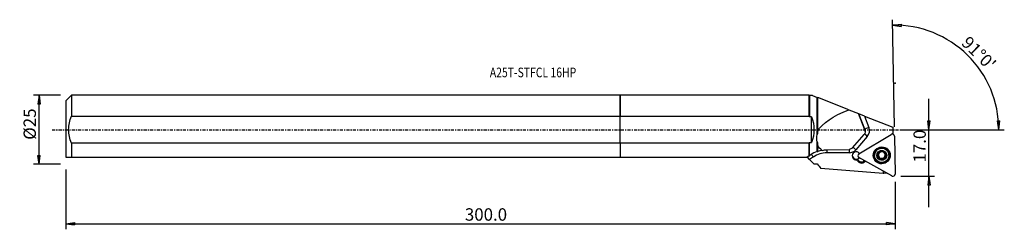
# Model space of a CAD drawing. Units: millimetres. Extents: x -218 to 140, y -36 to 40.
import ezdxf

# ---------------------------------------------------------------- set-up
doc = ezdxf.new("R2010")
doc.units = ezdxf.units.MM
doc.linetypes.add('CENTER', pattern=[47.5, 22, -8.5, 8.5, -8.5])
doc.layers.get('0').update_dxf_attribs({"linetype": 'CONTINUOUS'})
for name, color, linetype in [('1', 4, 'CONTINUOUS'), ('2', 7, 'CONTINUOUS'), ('SK1', 4, 'CONTINUOUS'), ('SK2', 7, 'CONTINUOUS'), ('SK4', 2, 'CENTER'), ('SK6', 5, 'CONTINUOUS')]:
    doc.layers.add(name, color=color, linetype=linetype)
doc.styles.add('DEFAULT', font='simplex.shx')
doc.dimstyles.get("Standard").update_dxf_attribs({"dimtxt": 0.18, "dimasz": 0.18, "dimexe": 0.18, "dimexo": 0.0625, "dimgap": 0.09, "dimtad": 1, "dimzin": 0, "dimdsep": 52, "dimtxsty": 'Standard', "dimcen": 0.09, "dimadec": 0, "dimazin": 0, "dimtfac": 1, "dimtdec": 4, "dimtofl": 0, "dimtmove": 0, "dimatfit": 3, "dimfxl": 1, "dimtolj": 1, "dimtzin": 0, "dimarcsym": 0})

# ---------------------------------------------------------------- blocks, each defined once
blk = doc.blocks.new('DimnDraft3D1')
at = {"layer": '2'}
for p, q in [((112.18, -28.15), (112.18, 11.25)), ((101.93, 0), (114.18, 0)), ((111.762003, 3.174998), (112.597997, 3.175002)), ((112.18, 0), (111.762003, 3.174998)), ((112.18, 0), (112.597997, 3.175002)), ((101.93, -16.9), (114.18, -16.9)), ((112.18, -16.9), (111.762003, -20.075002)), ((112.18, -16.9), (112.597997, -20.074998)), ((112.597997, -20.074998), (111.762003, -20.075002))]:
    blk.add_line(p, q, dxfattribs=at)
at = {"layer": '2', "insert": (111.055, -11.925658), "char_height": 4.5, "attachment_point": 7, "rotation": 90, "line_spacing_factor": 1.084337, "style": 'DEFAULT'}
blk.add_mtext('\\W01.000;\\fsimplex.shx,bigfont.shx;17.0 ', dxfattribs=at)
blk = doc.blocks.new('_CLOSED')
at = {"lineweight": -2}
for p, q in [((-1, 0.166667), (0, 0)), ((-1, 0.166667), (-1, -0.166667)), ((0, 0), (-1, -0.166667)), ((0, 0), (-1, 0))]:
    blk.add_line(p, q, dxfattribs=at)
blk = doc.blocks.new('DimnDraft3D2')
at = {"layer": 'SK2'}
for p, q in [((-203.32, 12.49125), (-213.07, 12.49125)), ((-211.07, 12.49125), (-211.487997, 9.316248)), ((-211.07, -12.49125), (-211.07, 12.49125)), ((-211.07, 12.49125), (-210.652003, 9.316252)), ((-210.652003, 9.316252), (-211.487997, 9.316248)), ((-211.487997, -9.316252), (-210.652003, -9.316248)), ((-211.07, -12.49125), (-211.487997, -9.316252)), ((-211.07, -12.49125), (-210.652003, -9.316248)), ((-203.32, -12.49125), (-213.07, -12.49125))]:
    blk.add_line(p, q, dxfattribs=at)
at = {"layer": 'SK2', "insert": (-212.195, -3.659211), "char_height": 4.5, "attachment_point": 7, "rotation": 90, "line_spacing_factor": 1.084337, "style": 'DEFAULT'}
blk.add_mtext('\\W01.000;\\fsimplex.shx,bigfont.shx;%%c25 ', dxfattribs=at)
blk = doc.blocks.new('DimnDraft3D3')
at = {"layer": 'SK2'}
for p, q in [((-201.32, -14.49125), (-201.32, -36.15)), ((99.93, -18.9), (99.93, -36.15)), ((-201.32, -34.15), (-198.145002, -33.732003)), ((-201.32, -34.15), (99.93, -34.15)), ((-201.32, -34.15), (-198.144998, -34.567997)), ((-198.145002, -33.732003), (-198.144998, -34.567997)), ((99.93, -34.15), (96.754998, -33.732003)), ((96.755002, -34.567997), (96.754998, -33.732003)), ((99.93, -34.15), (96.755002, -34.567997))]:
    blk.add_line(p, q, dxfattribs=at)
at = {"layer": 'SK2', "insert": (-56.385132, -33.025), "char_height": 4.5, "attachment_point": 7, "line_spacing_factor": 1.084337, "style": 'DEFAULT'}
blk.add_mtext('\\W01.000;\\fsimplex.shx,bigfont.shx;300.0 ', dxfattribs=at)
blk = doc.blocks.new('DimnDraft3D4')
at = {"layer": '2'}
for p, q in [((99.615857, 1.097259), (98.938198, 39.920326)), ((98.973102, 37.92063), (102.149529, 38.327629)), ((98.973102, 37.92063), (102.146637, 37.491641)), ((102.149529, 38.327629), (102.146637, 37.491641)), ((101.93, 0), (139.561416, 0)), ((137.077106, 3.165562), (137.912916, 3.183049)), ((137.561416, 0), (137.077106, 3.165562)), ((137.561416, 0), (137.912916, 3.183049))]:
    blk.add_line(p, q, dxfattribs=at)
blk.add_arc((99.635009, 0), 37.926407, 0, 91, dxfattribs=at)
at = {"layer": '2', "insert": (123.665956, 31.136179), "char_height": 4.5, "attachment_point": 7, "rotation": 315.5, "line_spacing_factor": 1.084337, "style": 'DEFAULT'}
blk.add_mtext("\\W01.000;\\fsimplex.shx,bigfont.shx;91%%d0' ", dxfattribs=at)

msp = doc.modelspace()

# ---------------------------------------------------------------- linework, layer by layer
at = {"layer": '1'}
for p, q in [((68.697, 12.491), (0, 12.491)), ((0, 4.877), (0, 12.491)), ((68.772, 12.416), (68.697, 12.491)), ((68.697, 4.877), (68.697, 12.491)), ((69.888, 12.416), (68.772, 12.416)), ((68.772, 12.416), (68.772, 4.681)), ((69.888, 12.416), (71.641, 11.726)), ((71.641, -1.798), (71.641, 11.726)), ((71.772, -0.477), (71.772, 11.674)), ((83.078, 7.222), (71.772, 11.674)), ((83.078, 7.222), (86.608, 5.832)), ((0, 4.877), (68.697, 4.877)), ((0, -4.877), (0, 4.877)), ((69.506, 4.681), (68.772, 4.681)), ((69.506, -4.681), (69.506, 4.681)), ((88.891, -0.094), (86.608, 5.832)), ((86.608, 5.832), (86.761, 5.772)), ((88.81, 4.965), (86.761, 5.772)), ((88.887, 0.144), (86.761, 5.772)), ((88.81, 4.965), (90.383, 0.803)), ((88.81, 4.965), (99.126, 0.903)), ((88.891, -0.094), (88.887, 0.144)), ((99.126, 0.903), (99.126, -1.359)), ((84.392, -6.564), (88.602, -1.693)), ((89.804, -2.42), (85.593, -7.255)), ((86.704, -8.775), (98.488, -1.707)), ((88.994, -0.621), (88.99, -0.392)), ((99.126, -1.359), (98.688, -1.622)), ((98.889, -1.594), (99.126, -1.452)), ((99.126, -1.359), (99.126, -1.452)), ((99.69, -2.373), (99.93, -16.093)), ((68.697, -4.877), (0, -4.877)), ((0, -4.877), (0, -10.009)), ((68.697, -9.487), (68.697, -4.877)), ((68.772, -4.681), (69.506, -4.681)), ((68.772, -9.431), (68.772, -4.681)), ((71.641, -7.932), (71.641, -4.466)), ((71.772, -7.901), (71.772, -5.762)), ((75.133, -7.313), (83.185, -7.133)), ((0, -10.009), (67.897, -10.009)), ((68.849, -10.843), (68.015, -10.009)), ((70.191, -9.906), (68.849, -10.843)), ((83.178, -8.353), (75.123, -8.353)), ((86.215, -10.81), (86.212, -10.679)), ((98.751, -16.8), (86.728, -10.148)), ((92.422, -9.266), (92.423, -9.333)), ((93.593, -9.522), (93.595, -9.6)), ((93.973, -9.835), (93.972, -9.766)), ((94.053, -8.113), (94.054, -8.192)), ((94.058, -9.908), (94.059, -9.977)), ((94.08, -8.362), (94.079, -8.288)), ((94.118, -10.249), (94.117, -10.175)), ((94.589, -10.632), (94.59, -10.71)), ((95.557, -10.613), (95.559, -10.692)), ((95.976, -8.261), (95.977, -8.335)), ((95.997, -8.08), (95.999, -8.158)), ((96.015, -10.148), (96.016, -10.222)), ((96.511, -9.478), (96.513, -9.557)), ((97.672, -9.241), (97.671, -9.174)), ((68.849, -10.843), (70.421, -12.416)), ((95.594, -15.947), (72.874, -14.064)), ((86.143, -11.068), (86.27, -10.91)), ((86.271, -11.282), (86.143, -11.068)), ((86.267, -10.779), (86.396, -10.993)), ((86.267, -10.779), (86.27, -10.91)), ((86.27, -10.91), (86.398, -11.124)), ((86.271, -11.282), (86.398, -11.124)), ((86.396, -10.993), (86.398, -11.124)), ((88.803, -11.296), (88.454, -11.505)), ((88.454, -11.505), (88.457, -11.636)), ((88.918, -11.36), (88.457, -11.636)), ((88.535, -11.845), (88.457, -11.636)), ((88.535, -11.845), (89.14, -11.483)), ((95.579, -15.045), (95.594, -15.947)), ((95.743, -15.879), (95.594, -15.947)), ((95.743, -15.879), (95.73, -15.129)), ((97.044, -15.856), (95.741, -15.748))]:
    msp.add_line(p, q, dxfattribs=at)
at = {"layer": '1', "extrusion": (0, 0, -1)}
msp.add_arc((-58.006, 0), 12.416, 157.85085, 202.14915, dxfattribs=at)
for centre, major_axis, ratio, start_param, end_param in [((105.275, 0), (34.296, 3.648), 0.351385, -2.8855602, -2.2367562), ((105.275, 0), (33.819, 3.598), 0.351385, 3.0676617, -2.9929387), ((87.395, -0.685), (1.393, 0.806), 0.973986, 0.1526444, 1.2288961), ((105.275, 0), (34.296, 3.648), 0.351385, 2.7979934, 2.9602832), ((83.185, -5.555), (1.393, 0.806), 0.973986, 1.2288961, 2.0841387), ((81.521, 0), (17.838, 12.481), 0.028423, 2.3927286, 2.4595947), ((81.521, 0), (17.731, 12.406), 0.028423, 2.3523855, 2.3928911), ((75.131, -17.373), (8.883, 5.138), 0.973986, -1.2267797, -1.057454)]:
    msp.add_ellipse(centre, major_axis=major_axis, ratio=ratio, start_param=start_param, end_param=end_param, dxfattribs=at)
at = {"layer": '1'}
for centre, major_axis, ratio, start_param, end_param in [((90.384, 0.707), (-1.497, -0.565), 0.056246, -1.5909295, -0.0201332), ((87.39, -0.438), (1.6, 0.028), 0.998215, 0.0112398, 0.3431589), ((87.389, -0.343), (-3.2, -0.056), 0.998215, 2.4085188, -2.7984338), ((89.805, -2.516), (-1.207, 1.051), 0.044388, -1.5307792, -0.4201773), ((98.897, -2.405), (0.794, 0.014), 0.998215, 0, 2.0943786), ((83.18, -8.449), (0, 1.6), 0.001044, 0.6056235, 1.5110401), ((85.595, -7.35), (-1.207, 1.051), 0.044388, -1.5307792, -0.4726509), ((95.047, -9.238), (2.625, 0.046), 0.998215, 0.007035, 3.1170687), ((70.192, -10.001), (0.917, -1.311), 0.033399, 1.6203635, 2.4660414), ((75.124, -16.955), (8.599, 0.15), 0.998215, 1.5533118, 2.1641565), ((75.125, -8.449), (0, 1.6), 0.001044, 0.7813071, 1.5110401), ((83.179, -5.177), (-3.2, -0.056), 0.998215, 1.5533118, 2.4085188), ((85.8, -9.47), (-1.5, -0.026), 0.998215, -2.5308741, 1.732395), ((85.795, -9.202), (1.5, 0.026), 0.998215, -3.0576624, -0.7775536), ((85.796, -9.241), (-1.5, -0.026), 0.998215, 1.8348809, 2.3871385), ((87.553, -10.008), (-1.5, -0.026), 0.998215, 0.447436, 0.5235988), ((87.113, -9.473), (0.794, 0.014), 0.998215, 2.0943786, -2.0944098), ((95.047, -9.238), (2.625, 0.046), 0.998215, 3.1170687, 3.1346383), ((95.049, -9.322), (1.676, 0.029), 0.998215, 2.0943786, 3.1387398), ((95.049, -9.322), (1.676, 0.029), 0.998215, 3.1387398, -2.0916191), ((93.662, -9.239), (-0.292, -0.005), 0.998215, 0.1508586, 1.3148601), ((93.431, -10.187), (-0.686, -0.012), 0.998215, -2.4963798, -1.8267325), ((95.047, -9.237), (-1.206, -0.021), 0.998215, -0.3722344, 0.4406233), ((95.047, -9.237), (1.206, 0.021), 0.998215, -2.687076, -2.5490031), ((95.048, -9.306), (1.206, 0.021), 0.998215, -2.687076, -2.5490031), ((95.047, -9.237), (-1.206, -0.021), 0.998215, -1.3739902, -0.6052689), ((93.393, -8.3), (-0.686, -0.012), 0.998215, 3.1415904, -2.8825961), ((93.431, -10.187), (-0.686, -0.012), 0.998215, -3.1415841, -2.7396079), ((95.047, -9.237), (-1.206, -0.021), 0.998215, 0.5925895, 1.5721916), ((94.379, -10.429), (-0.292, -0.005), 0.998215, 0.1098443, 2.3561822), ((95.049, -9.322), (1.676, 0.029), 0.998215, 1.0499736, 2.0943786), ((95.082, -11.107), (-0.686, -0.012), 0.998215, -1.5694011, -0.7854104), ((95.082, -11.107), (-0.686, -0.012), 0.998215, -2.3533917, -1.5694011), ((95.047, -9.237), (1.206, 0.021), 0.998215, -1.5694011, -0.5250417), ((95.047, -9.237), (-1.206, -0.021), 0.998215, -2.4929547, -1.7271431), ((95.76, -10.403), (-0.292, -0.005), 0.998215, 0.788201, 2.9817501), ((95.049, -9.322), (1.676, 0.029), 0.998215, -0.0028529, 1.0499736), ((95.049, -9.322), (1.676, 0.029), 0.998215, -1.0472141, -0.0028529), ((96.662, -8.249), (-0.686, -0.012), 0.998215, -0.2676626, 0.0000082), ((96.701, -10.137), (-0.686, -0.012), 0.998215, -0.524994, -0.0000027), ((95.048, -9.306), (1.206, 0.021), 0.998215, 0.4545167, 0.5925895), ((96.701, -10.137), (-0.686, -0.012), 0.998215, -1.3089847, -0.524994), ((95.047, -9.237), (-1.206, -0.021), 0.998215, 2.6298472, -2.7608262), ((96.431, -9.198), (-0.292, -0.005), 0.998215, 1.832608, -3.141566), ((87.557, -10.238), (1.65, 0.029), 0.998215, -2.7158584, -2.6180397), ((87.555, -10.139), (-1.5, -0.026), 0.998215, 0.447436, 0.5235988), ((87.686, -10.451), (1.65, 0.029), 0.998215, -2.6180397, -1.0472141), ((87.682, -10.221), (-1.5, -0.026), 0.998215, 0.5235988, 2.0943951), ((87.684, -10.353), (-1.5, -0.026), 0.998215, 0.5235988, 2.0943951), ((95.049, -9.322), (1.676, 0.029), 0.998215, -2.0916191, -1.0472141), ((99.137, -16.126), (0.794, 0.014), 0.998215, -2.0944098, -0.0000623)]:
    msp.add_ellipse(centre, major_axis=major_axis, ratio=ratio, start_param=start_param, end_param=end_param, dxfattribs=at)
for centre, major_axis in [((95.049, -9.335), (3.071, 0.054)), ((95.048, -9.279), (3.006, 0.052)), ((95.048, -9.27), (-2.95, -0.051)), ((95.048, -9.306), (2.625, 0.046)), ((95.049, -9.322), (1.8, 0.031))]:
    msp.add_ellipse(centre, major_axis=major_axis, ratio=0.998215, dxfattribs=at)
for points in [[(71.641, 11.726), (71.682, 11.71), (71.726, 11.692), (71.772, 11.674)], [(68.772, 4.681), (68.747, 4.746), (68.722, 4.812), (68.697, 4.877)], [(71.772, -0.477), (71.714, -0.917), (71.67, -1.358), (71.641, -1.798)], [(68.697, -4.877), (68.722, -4.812), (68.747, -4.746), (68.772, -4.681)], [(71.641, -4.466), (71.671, -4.902), (71.715, -5.334), (71.772, -5.762)], [(68.697, -9.487), (68.722, -9.468), (68.747, -9.45), (68.772, -9.431)], [(71.641, -7.932), (70.761, -8.238), (69.976, -8.64), (69.282, -9.097)], [(71.641, -7.932), (71.684, -7.922), (71.728, -7.911), (71.772, -7.901)], [(73.415, -7.495), (72.856, -7.586), (72.303, -7.723), (71.772, -7.901)], [(71.641, -12.416), (72.052, -12.965), (72.463, -13.514), (72.874, -14.064)], [(86.215, -10.81), (86.166, -10.851), (86.117, -10.89), (86.066, -10.926)]]:
    msp.add_open_spline(points, degree=3, dxfattribs=at)
for points, knots in [([(93.372, -9.328), (93.372, -9.32), (93.372, -9.313), (93.374, -9.276), (93.381, -9.246), (93.402, -9.191), (93.417, -9.164), (93.453, -9.117), (93.476, -9.096), (93.526, -9.06), (93.554, -9.046), (93.583, -9.037)], [0, 0, 0, 0, 0.0568312, 0.0568312, 0.2796292, 0.2796292, 0.5048747, 0.5048747, 0.744284, 0.744284, 1, 1, 1, 1]), ([(93.595, -9.6), (93.562, -9.594), (93.53, -9.581), (93.472, -9.543), (93.445, -9.518), (93.405, -9.462), (93.39, -9.431), (93.375, -9.375), (93.372, -9.352), (93.372, -9.328)], [0, 0, 0, 0, 0.2820715, 0.2820715, 0.5668161, 0.5668161, 0.8244479, 0.8244479, 1, 1, 1, 1]), ([(94.054, -8.192), (94.067, -8.237), (94.076, -8.285), (94.083, -8.397), (94.077, -8.464), (94.048, -8.584), (94.027, -8.64), (93.971, -8.744), (93.936, -8.793), (93.858, -8.879), (93.814, -8.916), (93.71, -8.987), (93.647, -9.017), (93.583, -9.037)], [0, 0, 0, 0, 0.1465097, 0.1465097, 0.3333863, 0.3333863, 0.4902106, 0.4902106, 0.6473252, 0.6473252, 0.8021085, 0.8021085, 1, 1, 1, 1]), ([(93.595, -9.6), (93.664, -9.615), (93.732, -9.641), (93.848, -9.71), (93.898, -9.75), (93.953, -9.81), (93.963, -9.822), (93.973, -9.835)], [0, 0, 0, 0, 0.4931422, 0.4931422, 0.8984756, 0.8984756, 1, 1, 1, 1]), ([(94.054, -8.192), (94.045, -8.163), (94.042, -8.131), (94.045, -8.065), (94.054, -8.03), (94.083, -7.967), (94.103, -7.938), (94.144, -7.897), (94.164, -7.882), (94.185, -7.869)], [0, 0, 0, 0, 0.2664792, 0.2664792, 0.5549978, 0.5549978, 0.8159452, 0.8159452, 1, 1, 1, 1]), ([(94.059, -9.977), (94.08, -10.025), (94.096, -10.075), (94.12, -10.198), (94.122, -10.272), (94.11, -10.374), (94.105, -10.405), (94.097, -10.435)], [0, 0, 0, 0, 0.3206462, 0.3206462, 0.7895303, 0.7895303, 1, 1, 1, 1]), ([(94.239, -10.769), (94.232, -10.765), (94.225, -10.761), (94.193, -10.74), (94.171, -10.719), (94.134, -10.673), (94.119, -10.647), (94.098, -10.591), (94.091, -10.56), (94.087, -10.498), (94.09, -10.466), (94.097, -10.435)], [0, 0, 0, 0, 0.0620063, 0.0620063, 0.2827534, 0.2827534, 0.5062503, 0.5062503, 0.7440497, 0.7440497, 1, 1, 1, 1]), ([(94.185, -7.869), (94.191, -7.866), (94.196, -7.862), (94.229, -7.846), (94.258, -7.836), (94.316, -7.826), (94.345, -7.825), (94.404, -7.832), (94.433, -7.84), (94.489, -7.864), (94.515, -7.882), (94.537, -7.902)], [0, 0, 0, 0, 0.0505111, 0.0505111, 0.2735717, 0.2735717, 0.4987166, 0.4987166, 0.7377386, 0.7377386, 1, 1, 1, 1]), ([(94.59, -10.71), (94.567, -10.735), (94.539, -10.757), (94.476, -10.789), (94.44, -10.8), (94.37, -10.806), (94.336, -10.804), (94.281, -10.789), (94.259, -10.78), (94.239, -10.769)], [0, 0, 0, 0, 0.2833546, 0.2833546, 0.5697543, 0.5697543, 0.8289814, 0.8289814, 1, 1, 1, 1]), ([(95.506, -7.884), (95.457, -7.933), (95.398, -7.975), (95.277, -8.036), (95.216, -8.057), (95.089, -8.082), (95.021, -8.086), (94.898, -8.077), (94.841, -8.065), (94.72, -8.026), (94.656, -7.993), (94.578, -7.938), (94.557, -7.92), (94.537, -7.902)], [0, 0, 0, 0, 0.2123097, 0.2123097, 0.3864669, 0.3864669, 0.5623077, 0.5623077, 0.7152751, 0.7152751, 0.9181024, 0.9181024, 1, 1, 1, 1]), ([(94.59, -10.71), (94.639, -10.657), (94.698, -10.611), (94.818, -10.544), (94.878, -10.521), (95.006, -10.493), (95.074, -10.488), (95.197, -10.499), (95.253, -10.512), (95.375, -10.555), (95.439, -10.592), (95.517, -10.652), (95.539, -10.672), (95.559, -10.692)], [0, 0, 0, 0, 0.2109658, 0.2109658, 0.3853606, 0.3853606, 0.5614549, 0.5614549, 0.7144709, 0.7144709, 0.9170608, 0.9170608, 1, 1, 1, 1]), ([(95.506, -7.884), (95.529, -7.861), (95.556, -7.842), (95.619, -7.813), (95.654, -7.804), (95.724, -7.799), (95.759, -7.802), (95.815, -7.817), (95.836, -7.826), (95.857, -7.838)], [0, 0, 0, 0, 0.2788462, 0.2788462, 0.5658121, 0.5658121, 0.8254951, 0.8254951, 1, 1, 1, 1]), ([(95.912, -10.738), (95.895, -10.748), (95.878, -10.756), (95.833, -10.772), (95.804, -10.777), (95.745, -10.779), (95.715, -10.775), (95.657, -10.759), (95.629, -10.746), (95.588, -10.718), (95.572, -10.706), (95.559, -10.692)], [0, 0, 0, 0, 0.1413448, 0.1413448, 0.3637604, 0.3637604, 0.593306, 0.593306, 0.8407961, 0.8407961, 1, 1, 1, 1]), ([(95.857, -7.838), (95.864, -7.841), (95.871, -7.845), (95.902, -7.866), (95.924, -7.886), (95.961, -7.931), (95.976, -7.956), (95.998, -8.01), (96.005, -8.039), (96.009, -8.099), (96.006, -8.13), (95.999, -8.158)], [0, 0, 0, 0, 0.0587774, 0.0587774, 0.279492, 0.279492, 0.5027726, 0.5027726, 0.7402018, 0.7402018, 1, 1, 1, 1]), ([(96.042, -10.402), (96.044, -10.41), (96.046, -10.419), (96.055, -10.465), (96.055, -10.505), (96.04, -10.579), (96.027, -10.614), (95.989, -10.673), (95.966, -10.698), (95.931, -10.725), (95.922, -10.732), (95.912, -10.738)], [0, 0, 0, 0, 0.0707313, 0.0707313, 0.3817511, 0.3817511, 0.6641085, 0.6641085, 0.9130974, 0.9130974, 1, 1, 1, 1]), ([(96.037, -8.597), (96.016, -8.55), (96, -8.501), (95.976, -8.382), (95.974, -8.312), (95.986, -8.216), (95.991, -8.187), (95.999, -8.158)], [0, 0, 0, 0, 0.321745, 0.321745, 0.7906798, 0.7906798, 1, 1, 1, 1]), ([(96.042, -10.402), (96.023, -10.333), (96.014, -10.26), (96.018, -10.122), (96.029, -10.057), (96.069, -9.932), (96.1, -9.87), (96.17, -9.769), (96.209, -9.727), (96.306, -9.645), (96.367, -9.609), (96.458, -9.573), (96.485, -9.564), (96.513, -9.557)], [0, 0, 0, 0, 0.2076243, 0.2076243, 0.3826112, 0.3826112, 0.5593367, 0.5593367, 0.7124774, 0.7124774, 0.9144799, 0.9144799, 1, 1, 1, 1]), ([(96.501, -8.993), (96.432, -8.974), (96.363, -8.944), (96.247, -8.868), (96.197, -8.826), (96.143, -8.765), (96.132, -8.753), (96.122, -8.74)], [0, 0, 0, 0, 0.4953731, 0.4953731, 0.9003209, 0.9003209, 1, 1, 1, 1]), ([(96.501, -8.993), (96.534, -9.002), (96.566, -9.017), (96.624, -9.057), (96.65, -9.084), (96.691, -9.142), (96.706, -9.174), (96.721, -9.231), (96.724, -9.255), (96.724, -9.279)], [0, 0, 0, 0, 0.2789012, 0.2789012, 0.5640428, 0.5640428, 0.8219972, 0.8219972, 1, 1, 1, 1]), ([(96.724, -9.279), (96.725, -9.286), (96.724, -9.294), (96.722, -9.33), (96.716, -9.36), (96.695, -9.414), (96.68, -9.439), (96.644, -9.484), (96.621, -9.504), (96.571, -9.537), (96.542, -9.549), (96.513, -9.557)], [0, 0, 0, 0, 0.0545732, 0.0545732, 0.2775503, 0.2775503, 0.502845, 0.502845, 0.7422058, 0.7422058, 1, 1, 1, 1]), ([(70.421, -12.416), (70.556, -12.416), (70.69, -12.416), (70.96, -12.416), (71.096, -12.416), (71.369, -12.416), (71.505, -12.416), (71.641, -12.416)], [0, 0, 0, 0, 0.3300921, 0.3300921, 0.6650461, 0.6650461, 1, 1, 1, 1])]:
    msp.add_open_spline(points, degree=3, knots=knots, dxfattribs=at)
msp.add_point((-201.32, 0), dxfattribs=at)
at = {"layer": '2'}
msp.add_point((99.93, 16.9), dxfattribs=at)
at = {"layer": 'SK1'}
for p, q in [((-199.32, 12.491), (-201.32, 10.491)), ((0, 12.491), (-199.32, 12.491)), ((-199.32, 12.491), (-199.32, 4.877)), ((0, 12.491), (0, 4.877)), ((-201.32, 10.491), (-201.32, -10.009)), ((-199.32, 4.877), (0, 4.877)), ((0, -4.877), (0, 4.877)), ((-199.32, -4.877), (-199.32, -10.009)), ((0, -4.877), (-199.32, -4.877)), ((0, -4.877), (0, -10.009)), ((-199.32, -10.009), (0, -10.009))]:
    msp.add_line(p, q, dxfattribs=at)
msp.add_open_spline([(-199.32, -4.877), (-199.931, -3.311), (-200.311, -1.685), (-200.311, 1.682), (-199.932, 3.309), (-199.32, 4.877)], degree=3, knots=[0, 0, 0, 0, 0.5, 0.5, 1, 1, 1, 1], dxfattribs=at)
msp.add_open_spline([(-201.32, -10.009), (-200.86, -10.009), (-200.134, -10.009), (-199.32, -10.009)], degree=3, dxfattribs=at)
at = {"layer": 'SK4', "ltscale": 0.05}
msp.add_line((-206.32, 0), (104.126, 0), dxfattribs=at)

# ---------------------------------------------------------------- texts
at = {"layer": 'SK6', "insert": (-47.32, 19.03), "char_height": 3.5, "attachment_point": 7, "line_spacing_factor": 1.084337, "style": 'DEFAULT'}
msp.add_mtext('\\W00.793;\\fsimplex.shx,bigfont.shx;A25T-STFCL 16HP ', dxfattribs=at)

# ---------------------------------------------------------------- dimensions: what is measured, and where the dimension line sits
at = {"layer": '2', "lineweight": -3}
dim = msp.add_angular_dim_2l(base=(129.372, 30.261), line1=((99.616, 1.097), (98.938, 39.92)), line2=((101.93, 0), (139.561, 0)), dimstyle='Standard', override={"dimpost": '<>'}, dxfattribs=at)
dim.commit()
dim.dimension.update_dxf_attribs({"geometry": 'DimnDraft3D4', "text_midpoint": (123.652, 32.727)})
dim = msp.add_linear_dim(base=(112.18, 0), p1=(101.93, -16.9), p2=(101.93, 0), angle=90, dimstyle='Standard', override={"dimtxt": 4.5, "dimasz": 3.175, "dimexe": 2, "dimexo": 2, "dimgap": 2.25, "dimtad": 1, "dimtih": 0, "dimtoh": 0, "dimzin": 8, "dimpost": '<>', "dimtxsty": 'DEFAULT', "dimblk1": 'CLOSED', "dimblk2": 'CLOSED', "dimsah": 1, "dimclrd": 2, "dimclre": 2, "dimclrt": 7, "dimtofl": 1, "dimtmove": 0}, dxfattribs=at)
dim.commit()
dim.dimension.update_dxf_attribs({"geometry": 'DimnDraft3D1', "text_midpoint": (112.18, -13.051)})
at = {"layer": 'SK2', "lineweight": -3}
dim = msp.add_linear_dim(base=(-211.07, 12.491), p1=(-203.32, -12.491), p2=(-203.32, 12.491), angle=90, dimstyle='Standard', override={"dimtxt": 4.5, "dimasz": 3.175, "dimexe": 2, "dimexo": 2, "dimgap": 2.25, "dimtad": 1, "dimtih": 0, "dimtoh": 0, "dimzin": 8, "dimpost": '<>', "dimtxsty": 'DEFAULT', "dimblk1": 'CLOSED', "dimblk2": 'CLOSED', "dimsah": 1, "dimclrd": 2, "dimclre": 2, "dimclrt": 7, "dimtofl": 1, "dimtmove": 0}, dxfattribs=at)
dim.commit()
dim.dimension.update_dxf_attribs({"geometry": 'DimnDraft3D2', "text_midpoint": (-211.07, -4.784)})
dim = msp.add_linear_dim(base=(99.93, -34.15), p1=(-201.32, -14.491), p2=(99.93, -18.9), dimstyle='Standard', override={"dimtxt": 4.5, "dimasz": 3.175, "dimexe": 2, "dimexo": 2, "dimgap": 2.25, "dimtad": 1, "dimtih": 0, "dimzin": 8, "dimpost": '<>', "dimtxsty": 'DEFAULT', "dimblk1": 'CLOSED', "dimblk2": 'CLOSED', "dimsah": 1, "dimclrd": 2, "dimclre": 2, "dimclrt": 7, "dimtofl": 1, "dimtmove": 0}, dxfattribs=at)
dim.commit()
dim.dimension.update_dxf_attribs({"geometry": 'DimnDraft3D3', "text_midpoint": (-57.51, -34.15)})

doc.saveas('drawing.dxf')
